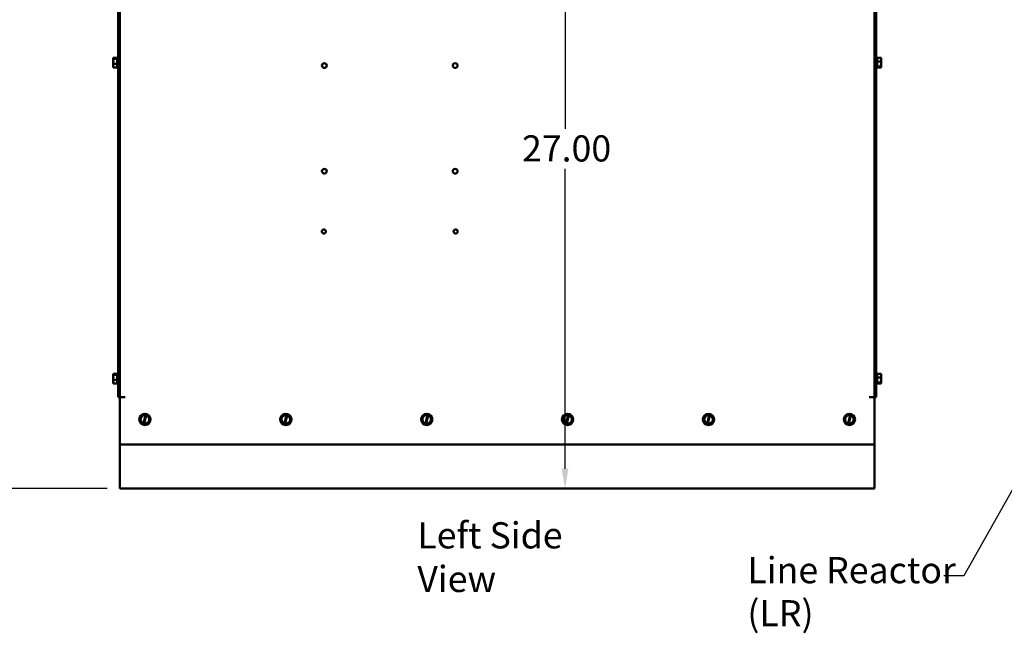
# Model space of a CAD drawing. Units: inches. Extents: x 4 to 172, y 2 to 134.
# Drawn here: x 56 to 95, y 40 to 64 of the extents above; entities that cross this region are included whole.
import ezdxf

# ---------------------------------------------------------------- set-up
doc = ezdxf.new("R2010")
doc.units = ezdxf.units.IN
doc.header["$LTSCALE"] = 8
doc.header["$MEASUREMENT"] = 0
for name, color, linetype, lineweight in [('Dimension (ANSI)', 7, 'Continuous', 25), ('Symbol (ANSI)', 7, 'Continuous', 25), ('Visible (ANSI)', 7, 'Continuous', 50)]:
    doc.layers.add(name, color=color, linetype=linetype, lineweight=lineweight)
doc.styles.add('Note Text (ANSI)', font='tahoma.ttf')
doc.dimstyles.new('Default (ANSI)', dxfattribs={"dimscale": 8, "dimtxt": 0.13, "dimasz": 0.098425, "dimexe": 0.125, "dimexo": 0.0625, "dimgap": 0.031496, "dimtad": 0, "dimtih": 1, "dimtoh": 1, "dimrnd": 1e-08, "dimzin": 0, "dimdsep": 46, "dimtxsty": 'Note Text (ANSI)', "dimcen": 0.09, "dimdle": 0.393701, "dimclrd": 256, "dimclre": 256, "dimclrt": 256, "dimadec": 0, "dimazin": 1, "dimtfac": 0.923077, "dimtofl": 0, "dimtmove": 0, "dimatfit": 3, "dimfxl": 1, "dimtolj": 1, "dimtzin": 4, "dimlwd": -1, "dimlwe": -1, "dimarcsym": 0})
doc.dimstyles.new('Default (ANSI)$7', dxfattribs={"dimscale": 8, "dimtxt": 0.13, "dimasz": 0.098425, "dimexe": 0.125, "dimexo": 0.0625, "dimgap": 0.031496, "dimtad": 0, "dimtih": 1, "dimtoh": 1, "dimrnd": 1e-08, "dimzin": 0, "dimdsep": 46, "dimtxsty": 'Note Text (ANSI)', "dimcen": 0.09, "dimdle": 0.393701, "dimclrd": 256, "dimclre": 256, "dimclrt": 256, "dimadec": 0, "dimazin": 1, "dimtfac": 0.923077, "dimtofl": 0, "dimtmove": 0, "dimatfit": 3, "dimfxl": 1, "dimtolj": 1, "dimtzin": 4, "dimlwd": -1, "dimlwe": -1, "dimarcsym": 0})

# ---------------------------------------------------------------- blocks, each defined once
blk = doc.blocks.new('*D34')
at = {"layer": 'Defpoints', "color": 0, "transparency": 16777216}
for p in [(77.699, 72.772), (82.064, 72.772), (77.699, 45.772)]:
    blk.add_point(p, dxfattribs=at)
at = {"layer": 'Dimension (ANSI)', "transparency": 16777216}
for p, q in [((81.564, 72.772), (76.699, 72.772)), ((77.699, 71.984), (77.699, 60.065)), ((77.699, 46.559), (77.699, 58.478))]:
    blk.add_line(p, q, dxfattribs=at)
for points in [[(77.568, 71.984), (77.831, 71.984), (77.699, 72.772)], [(77.568, 46.559), (77.831, 46.559), (77.699, 45.772)]]:
    blk.add_solid(points, dxfattribs=at)
at = {"layer": 'Dimension (ANSI)', "transparency": 16777216, "insert": (75.988, 59.813), "char_height": 1.04, "attachment_point": 1, "style": 'Note Text (ANSI)'}
blk.add_mtext('\\A1;27.00', dxfattribs=at)
blk = doc.blocks.new('*D43')
at = {"layer": 'Defpoints', "color": 0, "transparency": 16777216}
for p in [(51.183, 84.872), (73.77, 84.872), (60.002, 45.772)]:
    blk.add_point(p, dxfattribs=at)
at = {"layer": 'Dimension (ANSI)', "transparency": 16777216}
for p, q in [((73.27, 84.872), (50.183, 84.872)), ((51.183, 84.084), (51.183, 67.719)), ((51.183, 46.559), (51.183, 66.132)), ((59.502, 45.772), (50.183, 45.772))]:
    blk.add_line(p, q, dxfattribs=at)
for points in [[(51.052, 84.084), (51.314, 84.084), (51.183, 84.872)], [(51.052, 46.559), (51.314, 46.559), (51.183, 45.772)]]:
    blk.add_solid(points, dxfattribs=at)
at = {"layer": 'Dimension (ANSI)', "transparency": 16777216, "insert": (49.467, 67.467), "char_height": 1.04, "attachment_point": 1, "style": 'Note Text (ANSI)'}
blk.add_mtext('\\A1;39.10', dxfattribs=at)
blk = doc.blocks.new('*D44')
at = {"layer": 'Defpoints', "color": 0, "transparency": 16777216}
for p in [(56.721, 81.772), (54.762, 45.772), (60.002, 45.772)]:
    blk.add_point(p, dxfattribs=at)
at = {"layer": 'Dimension (ANSI)', "transparency": 16777216}
for p, q in [((56.221, 81.772), (53.762, 81.772)), ((54.762, 80.984), (54.762, 72.1)), ((54.762, 46.559), (54.762, 70.549)), ((59.502, 45.772), (53.762, 45.772))]:
    blk.add_line(p, q, dxfattribs=at)
for points in [[(54.631, 80.984), (54.893, 80.984), (54.762, 81.772)], [(54.631, 46.559), (54.893, 46.559), (54.762, 45.772)]]:
    blk.add_solid(points, dxfattribs=at)
at = {"layer": 'Dimension (ANSI)', "transparency": 16777216, "insert": (52.689, 71.848), "char_height": 1.04, "attachment_point": 1, "style": 'Note Text (ANSI)'}
blk.add_mtext('\\A1; \\fTahoma|b0|i0;B Dim', dxfattribs=at)

msp = doc.modelspace()

# ---------------------------------------------------------------- linework, layer by layer
at = {"layer": 'Visible (ANSI)'}
for p, q in [((59.9393, 49.4016), (59.9393, 77.9416)), ((60.0018, 77.9416), (60.0018, 49.4016)), ((90.0018, 77.9416), (90.0018, 49.4016)), ((90.0643, 77.9416), (90.0643, 49.4016)), ((59.7343, 62.8946), (59.8943, 62.8946)), ((59.7343, 62.8946), (59.7343, 62.8943)), ((59.7343, 62.8943), (59.7343, 62.8935)), ((59.7343, 62.8503), (59.7343, 62.85)), ((59.7343, 62.85), (59.8943, 62.85)), ((59.7343, 62.85), (59.7343, 62.8486)), ((59.7343, 62.7472), (59.7343, 62.7449)), ((59.7343, 62.6583), (59.7343, 62.657)), ((59.7343, 62.657), (59.7343, 62.6559)), ((59.7343, 62.657), (59.8943, 62.657)), ((59.8343, 62.8688), (59.7487, 62.8688)), ((59.7492, 62.875), (59.8343, 62.875)), ((59.7943, 62.8711), (59.7643, 62.8711)), ((59.7943, 62.8688), (59.7943, 62.8711)), ((59.8343, 62.875), (59.8343, 62.8688)), ((59.8943, 62.9266), (59.8943, 62.4766)), ((59.8943, 62.9266), (59.9393, 62.9266)), ((90.1093, 62.9266), (90.0643, 62.9266)), ((90.1093, 62.4766), (90.1093, 62.9266)), ((90.2693, 62.8946), (90.1093, 62.8946)), ((90.2693, 62.7462), (90.1093, 62.7462)), ((90.2693, 62.8935), (90.2693, 62.8946)), ((90.2693, 62.8486), (90.2693, 62.8503)), ((90.2693, 62.7462), (90.2693, 62.7472)), ((90.2693, 62.7449), (90.2693, 62.7462)), ((90.2693, 62.6559), (90.2693, 62.6583)), ((59.7343, 62.5545), (59.7343, 62.5529)), ((59.7343, 62.5096), (59.7343, 62.5086)), ((59.7343, 62.5086), (59.8943, 62.5086)), ((59.8943, 62.4766), (59.9393, 62.4766)), ((90.1093, 62.4766), (90.0643, 62.4766)), ((90.2693, 62.5532), (90.1093, 62.5532)), ((90.2693, 62.5086), (90.1093, 62.5086)), ((90.1693, 62.5349), (90.2551, 62.5349)), ((90.1693, 62.5286), (90.1693, 62.5349)), ((90.2541, 62.5286), (90.1693, 62.5286)), ((90.2093, 62.5349), (90.2093, 62.5324)), ((90.2093, 62.5324), (90.2393, 62.5324)), ((90.2693, 62.5532), (90.2693, 62.5545)), ((90.2693, 62.5529), (90.2693, 62.5532)), ((90.2693, 62.5089), (90.2693, 62.5096)), ((90.2693, 62.5086), (90.2693, 62.5089)), ((59.7343, 50.3346), (59.8943, 50.3346)), ((59.7343, 50.3346), (59.7343, 50.3343)), ((59.7343, 50.3343), (59.7343, 50.3335)), ((59.7343, 50.2903), (59.7343, 50.29)), ((59.7343, 50.29), (59.8943, 50.29)), ((59.7343, 50.29), (59.7343, 50.2886)), ((59.7343, 50.1872), (59.7343, 50.1849)), ((59.7343, 50.0983), (59.7343, 50.097)), ((59.7343, 50.097), (59.7343, 50.0959)), ((59.7343, 50.097), (59.8943, 50.097)), ((59.8343, 50.3088), (59.7487, 50.3088)), ((59.7492, 50.315), (59.8343, 50.315)), ((59.7943, 50.3111), (59.7643, 50.3111)), ((59.7943, 50.3088), (59.7943, 50.3111)), ((59.8343, 50.315), (59.8343, 50.3088)), ((59.8943, 50.3666), (59.8943, 49.9166)), ((59.8943, 50.3666), (59.9393, 50.3666)), ((90.1093, 50.3666), (90.0643, 50.3666)), ((90.1093, 49.9166), (90.1093, 50.3666)), ((90.2693, 50.3346), (90.1093, 50.3346)), ((90.2693, 50.1862), (90.1093, 50.1862)), ((90.2693, 50.3335), (90.2693, 50.3346)), ((90.2693, 50.2886), (90.2693, 50.2903)), ((90.2693, 50.1862), (90.2693, 50.1872)), ((90.2693, 50.1849), (90.2693, 50.1862)), ((90.2693, 50.0959), (90.2693, 50.0983)), ((59.7343, 49.9945), (59.7343, 49.9929)), ((59.7343, 49.9496), (59.7343, 49.9486)), ((59.7343, 49.9486), (59.8943, 49.9486)), ((59.8943, 49.9166), (59.9393, 49.9166)), ((90.1093, 49.9166), (90.0643, 49.9166)), ((90.2693, 49.9932), (90.1093, 49.9932)), ((90.2693, 49.9486), (90.1093, 49.9486)), ((90.1693, 49.9749), (90.2551, 49.9749)), ((90.1693, 49.9686), (90.1693, 49.9749)), ((90.2541, 49.9686), (90.1693, 49.9686)), ((90.2093, 49.9749), (90.2093, 49.9724)), ((90.2093, 49.9724), (90.2393, 49.9724)), ((90.2693, 49.9932), (90.2693, 49.9945)), ((90.2693, 49.9929), (90.2693, 49.9932)), ((90.2693, 49.9489), (90.2693, 49.9496)), ((90.2693, 49.9486), (90.2693, 49.9489)), ((60.0018, 49.4016), (59.9393, 49.4016)), ((60.2118, 49.4016), (60.0018, 49.4016)), ((60.0018, 49.4016), (60.0018, 47.5216)), ((90.0018, 49.4016), (89.7918, 49.4016)), ((90.0643, 49.4016), (90.0018, 49.4016)), ((90.0018, 49.4016), (90.0018, 47.5216)), ((60.8047, 48.5662), (60.8056, 48.5672)), ((60.8051, 48.5649), (60.8047, 48.5662)), ((60.8051, 48.5649), (60.8642, 48.3745)), ((60.9409, 48.7135), (60.8056, 48.5672)), ((60.9409, 48.7135), (60.9419, 48.7146)), ((60.9419, 48.7146), (60.9432, 48.7143)), ((61.0281, 48.695), (60.9432, 48.7143)), ((60.9467, 48.3593), (61.0272, 48.6911)), ((61.0548, 48.6845), (60.9742, 48.3524)), ((61.0272, 48.6911), (61.0281, 48.695)), ((61.0281, 48.695), (61.0558, 48.6888)), ((61.0558, 48.6888), (61.0548, 48.6845)), ((61.1376, 48.6703), (61.0558, 48.6888)), ((61.1376, 48.6703), (61.1389, 48.67)), ((61.1389, 48.67), (61.1394, 48.6686)), ((61.1984, 48.4783), (61.1394, 48.6686)), ((66.4047, 48.5662), (66.4056, 48.5672)), ((66.4051, 48.5649), (66.4047, 48.5662)), ((66.4051, 48.5649), (66.4642, 48.3745)), ((66.5409, 48.7135), (66.4056, 48.5672)), ((66.5409, 48.7135), (66.5419, 48.7146)), ((66.5419, 48.7146), (66.5432, 48.7143)), ((66.6281, 48.695), (66.5432, 48.7143)), ((66.5467, 48.3593), (66.6272, 48.6911)), ((66.6548, 48.6845), (66.5742, 48.3524)), ((66.6272, 48.6911), (66.6281, 48.695)), ((66.6281, 48.695), (66.6558, 48.6888)), ((66.6558, 48.6888), (66.6548, 48.6845)), ((66.7376, 48.6703), (66.6558, 48.6888)), ((66.7376, 48.6703), (66.7389, 48.67)), ((66.7389, 48.67), (66.7394, 48.6686)), ((66.7984, 48.4783), (66.7394, 48.6686)), ((72.0047, 48.5662), (72.0056, 48.5672)), ((72.0051, 48.5649), (72.0047, 48.5662)), ((72.0051, 48.5649), (72.0642, 48.3745)), ((72.1409, 48.7135), (72.0056, 48.5672)), ((72.1409, 48.7135), (72.1419, 48.7146)), ((72.1419, 48.7146), (72.1432, 48.7143)), ((72.2281, 48.695), (72.1432, 48.7143)), ((72.1467, 48.3593), (72.2272, 48.6911)), ((72.2548, 48.6845), (72.1742, 48.3524)), ((72.2272, 48.6911), (72.2281, 48.695)), ((72.2281, 48.695), (72.2558, 48.6888)), ((72.2558, 48.6888), (72.2548, 48.6845)), ((72.3376, 48.6703), (72.2558, 48.6888)), ((72.3376, 48.6703), (72.3389, 48.67)), ((72.3389, 48.67), (72.3394, 48.6686)), ((72.3984, 48.4783), (72.3394, 48.6686)), ((77.6047, 48.5662), (77.6056, 48.5672)), ((77.6051, 48.5649), (77.6047, 48.5662)), ((77.6051, 48.5649), (77.6642, 48.3745)), ((77.7409, 48.7135), (77.6056, 48.5672)), ((77.7409, 48.7135), (77.7419, 48.7146)), ((77.7419, 48.7146), (77.7432, 48.7143)), ((77.8281, 48.695), (77.7432, 48.7143)), ((77.7467, 48.3593), (77.8272, 48.6911)), ((77.8548, 48.6845), (77.7742, 48.3524)), ((77.8272, 48.6911), (77.8281, 48.695)), ((77.8281, 48.695), (77.8558, 48.6888)), ((77.8558, 48.6888), (77.8548, 48.6845)), ((77.9376, 48.6703), (77.8558, 48.6888)), ((77.9376, 48.6703), (77.9389, 48.67)), ((77.9389, 48.67), (77.9394, 48.6686)), ((77.9984, 48.4783), (77.9394, 48.6686)), ((83.2047, 48.5662), (83.2056, 48.5672)), ((83.2051, 48.5649), (83.2047, 48.5662)), ((83.2051, 48.5649), (83.2642, 48.3745)), ((83.3409, 48.7135), (83.2056, 48.5672)), ((83.3409, 48.7135), (83.3419, 48.7146)), ((83.3419, 48.7146), (83.3432, 48.7143)), ((83.4281, 48.695), (83.3432, 48.7143)), ((83.3467, 48.3593), (83.4272, 48.6911)), ((83.4548, 48.6845), (83.3742, 48.3524)), ((83.4272, 48.6911), (83.4281, 48.695)), ((83.4281, 48.695), (83.4558, 48.6888)), ((83.4558, 48.6888), (83.4548, 48.6845)), ((83.5376, 48.6703), (83.4558, 48.6888)), ((83.5376, 48.6703), (83.5389, 48.67)), ((83.5389, 48.67), (83.5394, 48.6686)), ((83.5984, 48.4783), (83.5394, 48.6686)), ((88.8047, 48.5662), (88.8056, 48.5672)), ((88.8051, 48.5649), (88.8047, 48.5662)), ((88.8051, 48.5649), (88.8642, 48.3745)), ((88.9409, 48.7135), (88.8056, 48.5672)), ((88.9409, 48.7135), (88.9419, 48.7146)), ((88.9419, 48.7146), (88.9432, 48.7143)), ((89.0281, 48.695), (88.9432, 48.7143)), ((88.9467, 48.3593), (89.0272, 48.6911)), ((89.0548, 48.6845), (88.9742, 48.3524)), ((89.0272, 48.6911), (89.0281, 48.695)), ((89.0281, 48.695), (89.0558, 48.6888)), ((89.0558, 48.6888), (89.0548, 48.6845)), ((89.1376, 48.6703), (89.0558, 48.6888)), ((89.1376, 48.6703), (89.1389, 48.67)), ((89.1389, 48.67), (89.1394, 48.6686)), ((89.1984, 48.4783), (89.1394, 48.6686)), ((60.8646, 48.3732), (60.8642, 48.3745)), ((60.866, 48.3729), (60.8646, 48.3732)), ((60.866, 48.3729), (60.9456, 48.3549)), ((60.9456, 48.3549), (60.9467, 48.3593)), ((60.9733, 48.3486), (60.9456, 48.3549)), ((60.9742, 48.3524), (60.9733, 48.3486)), ((60.9733, 48.3486), (61.0603, 48.3289)), ((61.0617, 48.3286), (61.0603, 48.3289)), ((61.0626, 48.3296), (61.0617, 48.3286)), ((61.0626, 48.3296), (61.1979, 48.4759)), ((61.1989, 48.477), (61.1979, 48.4759)), ((61.1984, 48.4783), (61.1989, 48.477)), ((66.4646, 48.3732), (66.4642, 48.3745)), ((66.466, 48.3729), (66.4646, 48.3732)), ((66.466, 48.3729), (66.5456, 48.3549)), ((66.5456, 48.3549), (66.5467, 48.3593)), ((66.5733, 48.3486), (66.5456, 48.3549)), ((66.5742, 48.3524), (66.5733, 48.3486)), ((66.5733, 48.3486), (66.6603, 48.3289)), ((66.6617, 48.3286), (66.6603, 48.3289)), ((66.6626, 48.3296), (66.6617, 48.3286)), ((66.6626, 48.3296), (66.7979, 48.4759)), ((66.7989, 48.477), (66.7979, 48.4759)), ((66.7984, 48.4783), (66.7989, 48.477)), ((72.0646, 48.3732), (72.0642, 48.3745)), ((72.066, 48.3729), (72.0646, 48.3732)), ((72.066, 48.3729), (72.1456, 48.3549)), ((72.1456, 48.3549), (72.1467, 48.3593)), ((72.1733, 48.3486), (72.1456, 48.3549)), ((72.1742, 48.3524), (72.1733, 48.3486)), ((72.1733, 48.3486), (72.2603, 48.3289)), ((72.2617, 48.3286), (72.2603, 48.3289)), ((72.2626, 48.3296), (72.2617, 48.3286)), ((72.2626, 48.3296), (72.3979, 48.4759)), ((72.3989, 48.477), (72.3979, 48.4759)), ((72.3984, 48.4783), (72.3989, 48.477)), ((77.6646, 48.3732), (77.6642, 48.3745)), ((77.666, 48.3729), (77.6646, 48.3732)), ((77.666, 48.3729), (77.7456, 48.3549)), ((77.7456, 48.3549), (77.7467, 48.3593)), ((77.7733, 48.3486), (77.7456, 48.3549)), ((77.7742, 48.3524), (77.7733, 48.3486)), ((77.7733, 48.3486), (77.8603, 48.3289)), ((77.8617, 48.3286), (77.8603, 48.3289)), ((77.8626, 48.3296), (77.8617, 48.3286)), ((77.8626, 48.3296), (77.9979, 48.4759)), ((77.9989, 48.477), (77.9979, 48.4759)), ((77.9984, 48.4783), (77.9989, 48.477)), ((83.2646, 48.3732), (83.2642, 48.3745)), ((83.266, 48.3729), (83.2646, 48.3732)), ((83.266, 48.3729), (83.3456, 48.3549)), ((83.3456, 48.3549), (83.3467, 48.3593)), ((83.3733, 48.3486), (83.3456, 48.3549)), ((83.3742, 48.3524), (83.3733, 48.3486)), ((83.3733, 48.3486), (83.4603, 48.3289)), ((83.4617, 48.3286), (83.4603, 48.3289)), ((83.4626, 48.3296), (83.4617, 48.3286)), ((83.4626, 48.3296), (83.5979, 48.4759)), ((83.5989, 48.477), (83.5979, 48.4759)), ((83.5984, 48.4783), (83.5989, 48.477)), ((88.8646, 48.3732), (88.8642, 48.3745)), ((88.866, 48.3729), (88.8646, 48.3732)), ((88.866, 48.3729), (88.9456, 48.3549)), ((88.9456, 48.3549), (88.9467, 48.3593)), ((88.9733, 48.3486), (88.9456, 48.3549)), ((88.9742, 48.3524), (88.9733, 48.3486)), ((88.9733, 48.3486), (89.0603, 48.3289)), ((89.0617, 48.3286), (89.0603, 48.3289)), ((89.0626, 48.3296), (89.0617, 48.3286)), ((89.0626, 48.3296), (89.1979, 48.4759)), ((89.1989, 48.477), (89.1979, 48.4759)), ((89.1984, 48.4783), (89.1989, 48.477)), ((60.0018, 47.5216), (60.0018, 46.048)), ((60.0018, 47.5216), (90.0018, 47.5216)), ((90.0018, 47.5216), (90.0018, 46.048)), ((60.0018, 45.7716), (60.0018, 46.048)), ((90.0018, 45.7716), (90.0018, 46.048)), ((90.0018, 45.7716), (60.0018, 45.7716))]:
    msp.add_line(p, q, dxfattribs=at)
for centre, radius in [((68.1328, 62.5866), 0.0945), ((73.3328, 62.5866), 0.0945), ((68.1328, 58.3866), 0.0945), ((73.3328, 58.3866), 0.0945), ((68.1128, 55.9916), 0.0815), ((73.3529, 55.9916), 0.0815), ((61.0018, 48.5216), 0.225), ((66.6018, 48.5216), 0.225), ((72.2018, 48.5216), 0.225), ((77.8018, 48.5216), 0.225), ((83.4018, 48.5216), 0.225), ((89.0018, 48.5216), 0.225)]:
    msp.add_circle(centre, radius, dxfattribs=at)
for centre, start, end in [((61.0018, 48.5216), 81.47753, 251.25225), ((61.0018, 48.5216), 260.76053, 71.96924), ((66.6018, 48.5216), 81.47753, 251.25225), ((66.6018, 48.5216), 260.76053, 71.96924), ((72.2018, 48.5216), 81.47753, 251.25225), ((72.2018, 48.5216), 260.76053, 71.96924), ((77.8018, 48.5216), 81.47753, 251.25225), ((77.8018, 48.5216), 260.76053, 71.96924), ((83.4018, 48.5216), 81.47753, 251.25225), ((83.4018, 48.5216), 260.76053, 71.96924), ((89.0018, 48.5216), 81.47753, 251.25225), ((89.0018, 48.5216), 260.76053, 71.96924)]:
    msp.add_arc(centre, 0.1714, start, end, dxfattribs=at)
for points, knots in [([(59.7492, 62.875), (59.7471, 62.8788), (59.7417, 62.8827), (59.7362, 62.8887), (59.7343, 62.8917), (59.7343, 62.8943)], [0.03118913, 0.03118913, 0.03118913, 0.03118913, 0.1540153, 0.1540153, 0.24190118, 0.24190118, 0.24190118, 0.24190118]), ([(59.7343, 62.8935), (59.7343, 62.8851), (59.7362, 62.875), (59.7391, 62.8646), (59.7397, 62.8625), (59.7404, 62.8603)], [-0.24190118, -0.24190118, -0.24190118, -0.24190118, -0.1540153, -0.1540153, -0.13178985, -0.13178985, -0.13178985, -0.13178985]), ([(59.7343, 62.8503), (59.7343, 62.8528), (59.7362, 62.8558), (59.7415, 62.8616), (59.7464, 62.8653), (59.7487, 62.8688)], [-0.24190118, -0.24190118, -0.24190118, -0.24190118, -0.1540153, -0.1540153, -0.03904685, -0.03904685, -0.03904685, -0.03904685]), ([(59.7343, 62.6583), (59.7343, 62.6693), (59.7362, 62.6824), (59.7425, 62.7121), (59.75, 62.7342), (59.75, 62.7535), (59.75, 62.7728), (59.7425, 62.7948), (59.7362, 62.8245), (59.7343, 62.8376), (59.7343, 62.8486)], [-0.24190118, -0.24190118, -0.24190118, -0.24190118, -0.1540153, -0.1540153, 0, 0, 0, 0.1540153, 0.1540153, 0.24190118, 0.24190118, 0.24190118, 0.24190118]), ([(59.7439, 62.7913), (59.742, 62.7854), (59.74, 62.7795), (59.7362, 62.7657), (59.7343, 62.7557), (59.7343, 62.7472)], [0.0959719, 0.0959719, 0.0959719, 0.0959719, 0.1540153, 0.1540153, 0.24190118, 0.24190118, 0.24190118, 0.24190118]), ([(59.7343, 62.7449), (59.7343, 62.7338), (59.7362, 62.7207), (59.7391, 62.7072), (59.7397, 62.7044), (59.7404, 62.7016)], [-0.24190118, -0.24190118, -0.24190118, -0.24190118, -0.1540153, -0.1540153, -0.13178985, -0.13178985, -0.13178985, -0.13178985]), ([(59.7343, 62.5096), (59.7343, 62.5181), (59.7362, 62.5281), (59.7425, 62.551), (59.75, 62.5679), (59.75, 62.5828), (59.75, 62.5976), (59.7425, 62.6146), (59.7362, 62.6374), (59.7343, 62.6475), (59.7343, 62.6559)], [-0.24190118, -0.24190118, -0.24190118, -0.24190118, -0.1540153, -0.1540153, 0, 0, 0, 0.1540153, 0.1540153, 0.24190118, 0.24190118, 0.24190118, 0.24190118]), ([(59.7643, 62.8711), (59.7606, 62.8711), (59.7562, 62.8719), (59.7516, 62.8738), (59.7504, 62.8744), (59.7492, 62.875)], [0.226030344, 0.226030344, 0.226030344, 0.226030344, 0.254209994, 0.254209994, 0.264039166, 0.264039166, 0.264039166, 0.264039166]), ([(90.2693, 62.8935), (90.2693, 62.8851), (90.2673, 62.875), (90.261, 62.8522), (90.2536, 62.8352), (90.2536, 62.8204), (90.2536, 62.8055), (90.261, 62.7886), (90.2673, 62.7657), (90.2693, 62.7557), (90.2693, 62.7472)], [-0.24190118, -0.24190118, -0.24190118, -0.24190118, -0.1540153, -0.1540153, 0, 0, 0, 0.1540153, 0.1540153, 0.24190118, 0.24190118, 0.24190118, 0.24190118]), ([(90.2693, 62.7449), (90.2693, 62.7338), (90.2673, 62.7207), (90.261, 62.691), (90.2536, 62.669), (90.2536, 62.6497), (90.2536, 62.6304), (90.261, 62.6084), (90.2673, 62.5786), (90.2693, 62.5656), (90.2693, 62.5545)], [-0.24190118, -0.24190118, -0.24190118, -0.24190118, -0.1540153, -0.1540153, 0, 0, 0, 0.1540153, 0.1540153, 0.24190118, 0.24190118, 0.24190118, 0.24190118]), ([(90.2596, 62.7913), (90.2615, 62.799), (90.2635, 62.8066), (90.2673, 62.8245), (90.2693, 62.8376), (90.2693, 62.8486)], [0.0959719, 0.0959719, 0.0959719, 0.0959719, 0.1540153, 0.1540153, 0.24190118, 0.24190118, 0.24190118, 0.24190118]), ([(90.2596, 62.6119), (90.2615, 62.6178), (90.2635, 62.6236), (90.2673, 62.6374), (90.2693, 62.6475), (90.2693, 62.6559)], [0.0959719, 0.0959719, 0.0959719, 0.0959719, 0.1540153, 0.1540153, 0.24190118, 0.24190118, 0.24190118, 0.24190118]), ([(90.2693, 62.8503), (90.2693, 62.8528), (90.2673, 62.8558), (90.2645, 62.859), (90.2638, 62.8596), (90.2631, 62.8603)], [-0.24190118, -0.24190118, -0.24190118, -0.24190118, -0.1540153, -0.1540153, -0.13178917, -0.13178917, -0.13178917, -0.13178917]), ([(90.2693, 62.6583), (90.2693, 62.6693), (90.2673, 62.6824), (90.2645, 62.6959), (90.2638, 62.6987), (90.2631, 62.7016)], [-0.24190118, -0.24190118, -0.24190118, -0.24190118, -0.1540153, -0.1540153, -0.13178985, -0.13178985, -0.13178985, -0.13178985]), ([(59.7439, 62.6118), (59.742, 62.6041), (59.74, 62.5966), (59.7362, 62.5786), (59.7343, 62.5656), (59.7343, 62.5545)], [0.0959719, 0.0959719, 0.0959719, 0.0959719, 0.1540153, 0.1540153, 0.24190118, 0.24190118, 0.24190118, 0.24190118]), ([(59.7343, 62.5529), (59.7343, 62.5503), (59.7362, 62.5473), (59.7391, 62.5442), (59.7397, 62.5435), (59.7404, 62.5429)], [-0.24190118, -0.24190118, -0.24190118, -0.24190118, -0.1540153, -0.1540153, -0.13178873, -0.13178873, -0.13178873, -0.13178873]), ([(90.2393, 62.5324), (90.243, 62.5324), (90.2473, 62.5316), (90.2518, 62.5298), (90.253, 62.5292), (90.2541, 62.5286)], [0.225943704, 0.225943704, 0.225943704, 0.225943704, 0.254131885, 0.254131885, 0.263288284, 0.263288284, 0.263288284, 0.263288284]), ([(90.2541, 62.5286), (90.2559, 62.5247), (90.2617, 62.5206), (90.2673, 62.5145), (90.2693, 62.5114), (90.2693, 62.5089)], [0.02598009, 0.02598009, 0.02598009, 0.02598009, 0.1540153, 0.1540153, 0.24190118, 0.24190118, 0.24190118, 0.24190118]), ([(90.2693, 62.5529), (90.2693, 62.5503), (90.2673, 62.5473), (90.2622, 62.5417), (90.2576, 62.5382), (90.2551, 62.5349)], [-0.24190118, -0.24190118, -0.24190118, -0.24190118, -0.1540153, -0.1540153, -0.04419905, -0.04419905, -0.04419905, -0.04419905]), ([(90.2693, 62.5096), (90.2693, 62.5181), (90.2673, 62.5281), (90.2645, 62.5385), (90.2638, 62.5407), (90.2631, 62.5429)], [-0.24190118, -0.24190118, -0.24190118, -0.24190118, -0.1540153, -0.1540153, -0.13178985, -0.13178985, -0.13178985, -0.13178985]), ([(59.7492, 50.315), (59.7471, 50.3188), (59.7417, 50.3227), (59.7362, 50.3287), (59.7343, 50.3317), (59.7343, 50.3343)], [0.03118913, 0.03118913, 0.03118913, 0.03118913, 0.1540153, 0.1540153, 0.24190118, 0.24190118, 0.24190118, 0.24190118]), ([(59.7343, 50.3335), (59.7343, 50.3251), (59.7362, 50.315), (59.7391, 50.3046), (59.7397, 50.3025), (59.7404, 50.3003)], [-0.24190118, -0.24190118, -0.24190118, -0.24190118, -0.1540153, -0.1540153, -0.13178985, -0.13178985, -0.13178985, -0.13178985]), ([(59.7343, 50.2903), (59.7343, 50.2928), (59.7362, 50.2958), (59.7415, 50.3016), (59.7464, 50.3053), (59.7487, 50.3088)], [-0.24190118, -0.24190118, -0.24190118, -0.24190118, -0.1540153, -0.1540153, -0.03904685, -0.03904685, -0.03904685, -0.03904685]), ([(59.7343, 50.0983), (59.7343, 50.1093), (59.7362, 50.1224), (59.7425, 50.1521), (59.75, 50.1742), (59.75, 50.1935), (59.75, 50.2128), (59.7425, 50.2348), (59.7362, 50.2645), (59.7343, 50.2776), (59.7343, 50.2886)], [-0.24190118, -0.24190118, -0.24190118, -0.24190118, -0.1540153, -0.1540153, 0, 0, 0, 0.1540153, 0.1540153, 0.24190118, 0.24190118, 0.24190118, 0.24190118]), ([(59.7439, 50.2313), (59.742, 50.2254), (59.74, 50.2195), (59.7362, 50.2057), (59.7343, 50.1957), (59.7343, 50.1872)], [0.0959719, 0.0959719, 0.0959719, 0.0959719, 0.1540153, 0.1540153, 0.24190118, 0.24190118, 0.24190118, 0.24190118]), ([(59.7343, 50.1849), (59.7343, 50.1738), (59.7362, 50.1607), (59.7391, 50.1472), (59.7397, 50.1444), (59.7404, 50.1416)], [-0.24190118, -0.24190118, -0.24190118, -0.24190118, -0.1540153, -0.1540153, -0.13178985, -0.13178985, -0.13178985, -0.13178985]), ([(59.7343, 49.9496), (59.7343, 49.9581), (59.7362, 49.9681), (59.7425, 49.991), (59.75, 50.0079), (59.75, 50.0228), (59.75, 50.0376), (59.7425, 50.0546), (59.7362, 50.0774), (59.7343, 50.0875), (59.7343, 50.0959)], [-0.24190118, -0.24190118, -0.24190118, -0.24190118, -0.1540153, -0.1540153, 0, 0, 0, 0.1540153, 0.1540153, 0.24190118, 0.24190118, 0.24190118, 0.24190118]), ([(59.7643, 50.3111), (59.7606, 50.3111), (59.7562, 50.3119), (59.7516, 50.3138), (59.7504, 50.3144), (59.7492, 50.315)], [0.226030344, 0.226030344, 0.226030344, 0.226030344, 0.254209994, 0.254209994, 0.264039166, 0.264039166, 0.264039166, 0.264039166]), ([(90.2693, 50.3335), (90.2693, 50.3251), (90.2673, 50.315), (90.261, 50.2922), (90.2536, 50.2752), (90.2536, 50.2604), (90.2536, 50.2455), (90.261, 50.2286), (90.2673, 50.2057), (90.2693, 50.1957), (90.2693, 50.1872)], [-0.24190118, -0.24190118, -0.24190118, -0.24190118, -0.1540153, -0.1540153, 0, 0, 0, 0.1540153, 0.1540153, 0.24190118, 0.24190118, 0.24190118, 0.24190118]), ([(90.2693, 50.1849), (90.2693, 50.1738), (90.2673, 50.1607), (90.261, 50.131), (90.2536, 50.109), (90.2536, 50.0897), (90.2536, 50.0704), (90.261, 50.0484), (90.2673, 50.0186), (90.2693, 50.0056), (90.2693, 49.9945)], [-0.24190118, -0.24190118, -0.24190118, -0.24190118, -0.1540153, -0.1540153, 0, 0, 0, 0.1540153, 0.1540153, 0.24190118, 0.24190118, 0.24190118, 0.24190118]), ([(90.2596, 50.2313), (90.2615, 50.239), (90.2635, 50.2466), (90.2673, 50.2645), (90.2693, 50.2776), (90.2693, 50.2886)], [0.0959719, 0.0959719, 0.0959719, 0.0959719, 0.1540153, 0.1540153, 0.24190118, 0.24190118, 0.24190118, 0.24190118]), ([(90.2596, 50.0519), (90.2615, 50.0578), (90.2635, 50.0636), (90.2673, 50.0774), (90.2693, 50.0875), (90.2693, 50.0959)], [0.0959719, 0.0959719, 0.0959719, 0.0959719, 0.1540153, 0.1540153, 0.24190118, 0.24190118, 0.24190118, 0.24190118]), ([(90.2693, 50.2903), (90.2693, 50.2928), (90.2673, 50.2958), (90.2645, 50.299), (90.2638, 50.2996), (90.2631, 50.3003)], [-0.24190118, -0.24190118, -0.24190118, -0.24190118, -0.1540153, -0.1540153, -0.13178917, -0.13178917, -0.13178917, -0.13178917]), ([(90.2693, 50.0983), (90.2693, 50.1093), (90.2673, 50.1224), (90.2645, 50.1359), (90.2638, 50.1387), (90.2631, 50.1416)], [-0.24190118, -0.24190118, -0.24190118, -0.24190118, -0.1540153, -0.1540153, -0.13178985, -0.13178985, -0.13178985, -0.13178985]), ([(59.7439, 50.0518), (59.742, 50.0441), (59.74, 50.0366), (59.7362, 50.0186), (59.7343, 50.0056), (59.7343, 49.9945)], [0.0959719, 0.0959719, 0.0959719, 0.0959719, 0.1540153, 0.1540153, 0.24190118, 0.24190118, 0.24190118, 0.24190118]), ([(59.7343, 49.9929), (59.7343, 49.9903), (59.7362, 49.9873), (59.7391, 49.9842), (59.7397, 49.9835), (59.7404, 49.9829)], [-0.24190118, -0.24190118, -0.24190118, -0.24190118, -0.1540153, -0.1540153, -0.13178873, -0.13178873, -0.13178873, -0.13178873]), ([(90.2393, 49.9724), (90.243, 49.9724), (90.2473, 49.9716), (90.2518, 49.9698), (90.253, 49.9692), (90.2541, 49.9686)], [0.225943704, 0.225943704, 0.225943704, 0.225943704, 0.254131885, 0.254131885, 0.263288284, 0.263288284, 0.263288284, 0.263288284]), ([(90.2541, 49.9686), (90.2559, 49.9647), (90.2617, 49.9606), (90.2673, 49.9545), (90.2693, 49.9514), (90.2693, 49.9489)], [0.02598009, 0.02598009, 0.02598009, 0.02598009, 0.1540153, 0.1540153, 0.24190118, 0.24190118, 0.24190118, 0.24190118]), ([(90.2693, 49.9929), (90.2693, 49.9903), (90.2673, 49.9873), (90.2622, 49.9817), (90.2576, 49.9782), (90.2551, 49.9749)], [-0.24190118, -0.24190118, -0.24190118, -0.24190118, -0.1540153, -0.1540153, -0.04419905, -0.04419905, -0.04419905, -0.04419905]), ([(90.2693, 49.9496), (90.2693, 49.9581), (90.2673, 49.9681), (90.2645, 49.9785), (90.2638, 49.9807), (90.2631, 49.9829)], [-0.24190118, -0.24190118, -0.24190118, -0.24190118, -0.1540153, -0.1540153, -0.13178985, -0.13178985, -0.13178985, -0.13178985])]:
    msp.add_open_spline(points, degree=3, knots=knots, dxfattribs=at)

# ---------------------------------------------------------------- texts
at = {"layer": 'Symbol (ANSI)', "insert": (71.8286, 44.4325), "char_height": 1.04, "width": 9.193973, "attachment_point": 1, "style": 'Note Text (ANSI)'}
msp.add_mtext('\\fTahoma|b0|i0;Left Side View', dxfattribs=at)
at = {"layer": 'Symbol (ANSI)', "insert": (84.946, 43.0481), "char_height": 1.04, "width": 8.941847, "attachment_point": 1, "line_spacing_factor": 0.987884, "style": 'Note Text (ANSI)'}
msp.add_mtext('\\fTahoma|b0|i0;Line Reactor \\P\\fTahoma|b0|i0;(LR)\\P', dxfattribs=at)

# ---------------------------------------------------------------- dimensions: what is measured, and where the dimension line sits
at = {"layer": 'Dimension (ANSI)'}
for base, p1, p2, override, picture, middle in [((51.1829, 84.8716), (60.0018, 45.7716), (73.7705, 84.8716), {"dimgap": 0.031496, "dimdec": 2, "dimtol": 0, "dimlim": 0, "dimtp": 0, "dimtm": 0, "dimtdec": 2, "dimatfit": 1}, '*D43', (51.1829, 66.9256)), ((77.6994, 72.7716), (77.6994, 45.7716), (82.0643, 72.7716), {"dimgap": 0.031496, "dimdec": 2, "dimse1": 1, "dimtol": 0, "dimlim": 0, "dimtp": 0, "dimtm": 0, "dimtdec": 2, "dimatfit": 1}, '*D34', (77.6994, 59.2716))]:
    dim = msp.add_linear_dim(base=base, p1=p1, p2=p2, angle=90, dimstyle='Default (ANSI)', override=override, dxfattribs=at)
    dim.commit()
    dim.dimension.update_dxf_attribs({"geometry": picture, "text_midpoint": middle, "dimtype": 160})
dim = msp.add_linear_dim(base=(54.7622, 45.7716), p1=(56.7212, 81.7716), p2=(60.0018, 45.7716), angle=270, text=' \\fTahoma|b0|i0;B Dim', dimstyle='Default (ANSI)', override={"dimgap": 0.031496, "dimdec": 2, "dimtol": 0, "dimlim": 0, "dimtp": 0, "dimtm": 0, "dimtdec": 2, "dimatfit": 1}, dxfattribs=at)
dim.commit()
dim.dimension.update_dxf_attribs({"geometry": '*D44', "text_midpoint": (54.7622, 71.3245), "dimtype": 160})

# ---------------------------------------------------------------- leaders
at = {"layer": 'Symbol (ANSI)', "annotation_type": 0, "has_hookline": 1, "hookline_direction": 1, "text_width": 0.447}
msp.add_leader([(104.2886, 61.3589), (93.5451, 42.3047), (92.7577, 42.3047)], dimstyle='Default (ANSI)$7', override={"dimtad": 0}, dxfattribs=at)

doc.saveas('drawing.dxf')
